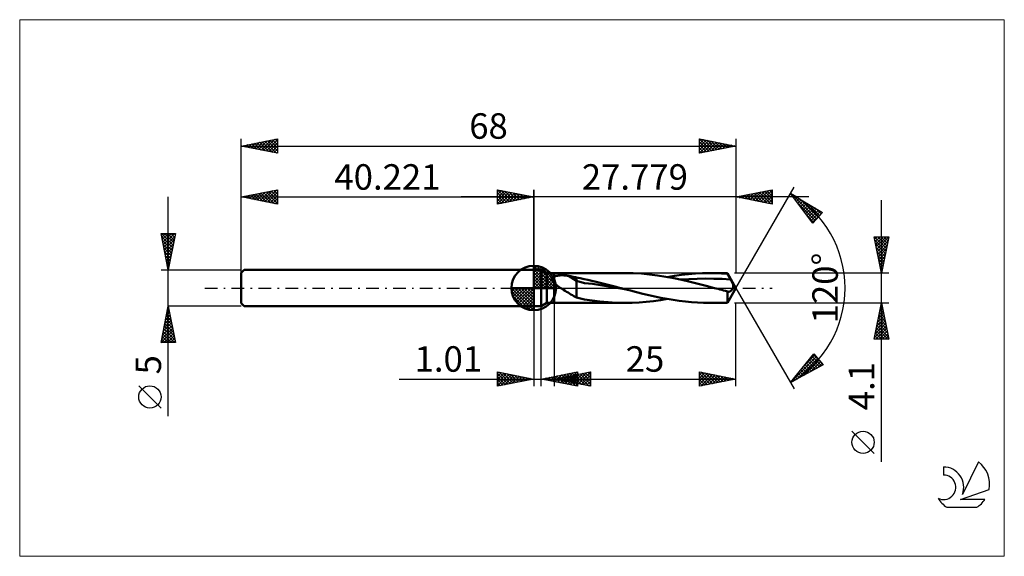
# Model space of a CAD drawing. Units: millimetres. Extents: x -71 to 65, y -37 to 37.
import ezdxf
from ezdxf.enums import TextEntityAlignment as Align

# ---------------------------------------------------------------- set-up
doc = ezdxf.new("R2010")
doc.units = ezdxf.units.MM
doc.header["$LTSCALE"] = 4.35
doc.linetypes.add('cc_dim_arrow', pattern=[0])
doc.linetypes.add('LONGDASH_DASH', pattern=[0.85, 0.4, -0.2, 0.05, -0.2])
for name, color, linetype in [('1', 4, 'CONTINUOUS'), ('2', 7, 'CONTINUOUS'), ('4', 2, 'LONGDASH_DASH'), ('CUT', 1, 'CONTINUOUS'), ('INFTOTAL', 9, 'CONTINUOUS'), ('NOCUT', 7, 'CONTINUOUS'), ('SK1', 4, 'CONTINUOUS'), ('SK2', 7, 'CONTINUOUS'), ('SK4', 2, 'LONGDASH_DASH'), ('SK6', 5, 'CONTINUOUS')]:
    doc.layers.add(name, color=color, linetype=linetype)
doc.styles.get("Standard").update_dxf_attribs({"font": 'Monospac821 BT'})

msp = doc.modelspace()

# ---------------------------------------------------------------- linework, layer by layer
at = {"color": 4, "linetype": 'cc_dim_arrow'}
for p, q in [((0, 2.98), (0.08, 3.06)), ((0, 2.55), (0.47, 3.02)), ((0, 2.98), (2.98, 0)), ((0, 2.12), (0.83, 2.95)), ((0, 1.68), (1.15, 2.84)), ((0.38, 3.04), (3.04, 0.38)), ((0.93, 2.92), (2.92, 0.93)), ((0, 1.25), (1.45, 2.7)), ((0, 2.55), (2.55, 0)), ((0, 0.82), (1.72, 2.53)), ((0, 0.38), (1.96, 2.35)), ((0, 2.12), (2.12, 0)), ((0, 1.68), (1.68, 0)), ((0.05, 0), (2.19, 2.14)), ((0.48, 0), (2.39, 1.91)), ((0.92, 0), (2.57, 1.66)), ((1.35, 0), (2.73, 1.38)), ((1.82, 2.46), (2.46, 1.82)), ((-3.06, -0.08), (-2.98, 0)), ((-3.02, -0.47), (-2.55, 0)), ((-2.95, -0.83), (-2.12, 0)), ((-2.84, -1.15), (-1.68, 0)), ((-2.7, -1.45), (-1.25, 0)), ((-2.65, 0), (0, -2.65)), ((-2.53, -1.72), (-0.82, 0)), ((-2.35, -1.96), (-0.38, 0)), ((-2.21, 0), (0, -2.21)), ((-1.78, 0), (0, -1.78)), ((-1.35, 0), (0, -1.35)), ((-0.92, 0), (0, -0.92)), ((-0.48, 0), (0, -0.48)), ((-0.05, 0), (0, -0.05)), ((0, 1.25), (1.25, 0)), ((0, 0.82), (0.82, 0)), ((0, 0.38), (0.38, 0)), ((1.78, 0), (2.86, 1.08)), ((2.21, 0), (2.97, 0.75)), ((2.65, 0), (3.04, 0.39)), ((-3.06, -0.02), (-0.02, -3.06)), ((-3.02, -0.49), (-0.49, -3.02)), ((-2.86, -1.08), (-1.08, -2.86)), ((-2.14, -2.19), (0, -0.05)), ((-1.91, -2.39), (0, -0.48)), ((-1.66, -2.57), (0, -0.92)), ((-1.38, -2.73), (0, -1.35)), ((-1.08, -2.86), (0, -1.78)), ((-0.75, -2.97), (0, -2.21)), ((-0.39, -3.04), (0, -2.65))]:
    msp.add_line(p, q, dxfattribs=at)
at = {"layer": '1', "color": 4, "linetype": 'CONTINUOUS', "lineweight": 50}
for p, q in [((0, 0), (0, 3.06)), ((0, 2.5), (1, 2.5)), ((0, -2.5), (0, 2.5)), ((1.78, 2.05), (1, 2.5)), ((1, -2.5), (1, 2.5)), ((1.78, 2.05), (2.78, 2.05)), ((1.78, -2.05), (1.78, 2.05)), ((2.53, 1.34), (2.55, 1.37)), ((2.55, 1.37), (2.57, 1.39)), ((2.57, 1.39), (2.59, 1.42)), ((2.59, 1.42), (2.61, 1.44)), ((2.61, 1.44), (2.64, 1.46)), ((2.64, 1.46), (2.66, 1.48)), ((2.66, 1.48), (2.69, 1.5)), ((2.69, 1.5), (2.72, 1.52)), ((2.72, 1.52), (2.75, 1.54)), ((2.75, 1.54), (2.78, 1.55)), ((2.78, 2.05), (12.55, 2.05)), ((2.78, -2.05), (2.78, 2.05)), ((2.78, 1.55), (2.85, 1.58)), ((2.85, 1.58), (2.92, 1.61)), ((2.92, 1.61), (2.99, 1.64)), ((2.99, 1.64), (3.08, 1.66)), ((3.08, 1.66), (3.17, 1.68)), ((3.17, 1.68), (3.26, 1.69)), ((3.26, 1.69), (3.36, 1.71)), ((3.36, 1.71), (3.46, 1.72)), ((3.46, 1.72), (3.57, 1.73)), ((3.57, 1.73), (3.68, 1.74)), ((3.68, 1.74), (3.8, 1.74)), ((3.8, 1.74), (3.92, 1.74)), ((4.04, 1.74), (3.92, 1.74)), ((4.16, 1.73), (4.04, 1.74)), ((4.28, 1.73), (4.16, 1.73)), ((4.4, 1.72), (4.28, 1.73)), ((4.52, 1.7), (4.4, 1.72)), ((4.64, 1.69), (4.52, 1.7)), ((4.76, 1.67), (4.64, 1.69)), ((5.88, 0.97), (4.76, 1.67)), ((4.92, 1.64), (4.76, 1.67)), ((5.08, 1.61), (4.92, 1.64)), ((5.24, 1.58), (5.08, 1.61)), ((5.4, 1.54), (5.24, 1.58)), ((5.56, 1.5), (5.4, 1.54)), ((5.72, 1.47), (5.56, 1.5)), ((5.88, 1.42), (5.72, 1.47)), ((6.39, 1.33), (5.88, 1.42)), ((5.88, -1.31), (5.88, 1.42)), ((13.67, 2.03), (12.56, 2.05)), ((14.78, 1.97), (13.67, 2.03)), ((15.9, 1.86), (14.78, 1.97)), ((17.01, 1.72), (15.9, 1.86)), ((18.13, 1.55), (17.01, 1.72)), ((19.24, 1.34), (18.13, 1.55)), ((18.35, 1.51), (19.33, 1.67)), ((19.33, 1.67), (20.3, 1.8)), ((20.3, 1.8), (21.27, 1.91)), ((21.27, 1.91), (22.24, 1.99)), ((22.24, 1.99), (23.2, 2.03)), ((23.2, 2.03), (24.16, 2.05)), ((24.57, 2.05), (24.16, 2.05)), ((24.16, 2.05), (26.6, 2.05)), ((24.97, 2.04), (24.57, 2.05)), ((25.38, 2.03), (24.97, 2.04)), ((25.78, 2.01), (25.38, 2.03)), ((26.19, 1.98), (25.78, 2.01)), ((26.6, 1.95), (26.19, 1.98)), ((27.78, 0), (26.6, 2.05)), ((26.6, 1.95), (26.6, 2.05)), ((26.66, 1.84), (26.6, 1.95)), ((26.72, 1.73), (26.66, 1.84)), ((26.78, 1.62), (26.72, 1.73)), ((26.85, 1.51), (26.78, 1.62)), ((26.91, 1.4), (26.85, 1.51)), ((26.97, 1.29), (26.91, 1.4)), ((0, 0), (-3.06, 0)), ((0, 0), (3.06, 0)), ((0, -3.06), (0, 0)), ((2.5, 1.22), (2.51, 1.25)), ((2.5, 1.19), (2.5, 1.22)), ((2.5, 1.16), (2.5, 1.19)), ((2.51, 1.12), (2.5, 1.16)), ((2.51, 1.28), (2.52, 1.31)), ((2.51, 1.25), (2.51, 1.28)), ((2.52, 1.09), (2.51, 1.12)), ((2.52, 1.31), (2.53, 1.34)), ((2.53, 1.06), (2.52, 1.09)), ((2.54, 1.03), (2.53, 1.06)), ((2.55, 1), (2.54, 1.03)), ((2.57, 0.96), (2.55, 1)), ((2.59, 0.93), (2.57, 0.96)), ((2.61, 0.9), (2.59, 0.93)), ((2.63, 0.87), (2.61, 0.9)), ((2.65, 0.84), (2.63, 0.87)), ((2.68, 0.81), (2.65, 0.84)), ((2.7, 0.78), (2.68, 0.81)), ((2.73, 0.75), (2.7, 0.78)), ((2.75, 0.72), (2.73, 0.75)), ((2.78, 0.7), (2.75, 0.72)), ((2.9, 0.59), (2.78, 0.7)), ((3.02, 0.48), (2.9, 0.59)), ((3.15, 0.38), (3.02, 0.48)), ((3.28, 0.28), (3.15, 0.38)), ((3.42, 0.18), (3.28, 0.28)), ((3.56, 0.09), (3.42, 0.18)), ((3.7, 0), (3.56, 0.09)), ((3.9, -0.13), (3.7, 0)), ((6.97, 0.68), (5.88, 0.97)), ((6.91, 1.22), (6.39, 1.33)), ((7.44, 1.11), (6.91, 1.22)), ((8.07, 0.56), (6.97, 0.68)), ((8, 0.98), (7.44, 1.11)), ((8.56, 0.85), (8, 0.98)), ((9.17, 0.39), (8.07, 0.56)), ((9.11, 0.71), (8.56, 0.85)), ((9.67, 0.58), (9.11, 0.71)), ((10.26, 0.21), (9.17, 0.39)), ((10.23, 0.43), (9.67, 0.58)), ((10.78, 0.29), (10.23, 0.43)), ((11.36, 0.03), (10.26, 0.21)), ((11.34, 0.15), (10.78, 0.29)), ((11.9, 0), (11.34, 0.15)), ((12.45, -0.15), (11.36, 0.03)), ((11.99, -0.02), (11.9, 0)), ((20.36, 1.11), (19.24, 1.34)), ((20.16, 1.15), (21.31, 1.22)), ((21.47, 0.85), (20.36, 1.11)), ((21.31, 1.22), (22.45, 1.27)), ((22.59, 0.58), (21.47, 0.85)), ((22.45, 1.27), (23.6, 1.29)), ((23.7, 0.29), (22.59, 0.58)), ((24.74, 1.28), (23.6, 1.29)), ((24.82, 0), (23.7, 0.29)), ((25.89, 1.25), (24.74, 1.28)), ((25.07, -0.07), (24.82, 0)), ((27.03, 1.18), (25.89, 1.25)), ((26.6, -2.05), (27.78, 0)), ((27.03, 1.18), (26.97, 1.29)), ((27.09, 1.09), (27.03, 1.18)), ((27.14, 1), (27.09, 1.09)), ((27.18, 0.92), (27.14, 1)), ((27.23, 0.83), (27.18, 0.92)), ((27.27, 0.75), (27.23, 0.83)), ((27.3, 0.67), (27.27, 0.75)), ((27.33, 0.6), (27.3, 0.67)), ((27.36, 0.52), (27.33, 0.6)), ((27.38, 0.46), (27.36, 0.52)), ((27.36, -0.06), (27.39, 0)), ((27.4, 0.4), (27.38, 0.46)), ((27.39, 0), (27.4, 0.05)), ((27.41, 0.35), (27.4, 0.4)), ((27.4, 0.05), (27.41, 0.09)), ((27.42, 0.3), (27.41, 0.35)), ((27.41, 0.09), (27.42, 0.14)), ((27.42, 0.26), (27.42, 0.3)), ((27.42, 0.22), (27.42, 0.26)), ((27.42, 0.18), (27.42, 0.22)), ((27.42, 0.14), (27.42, 0.18)), ((4.1, -0.26), (3.9, -0.13)), ((4.31, -0.38), (4.1, -0.26)), ((4.51, -0.51), (4.31, -0.38)), ((4.71, -0.64), (4.51, -0.51)), ((4.91, -0.76), (4.71, -0.64)), ((5.11, -0.88), (4.91, -0.76)), ((5.3, -1), (5.11, -0.88)), ((5.49, -1.11), (5.3, -1)), ((5.68, -1.21), (5.49, -1.11)), ((5.88, -1.31), (5.68, -1.21)), ((6.99, -1.56), (5.88, -1.31)), ((12.08, -0.05), (11.99, -0.02)), ((12.17, -0.07), (12.08, -0.05)), ((12.27, -0.1), (12.17, -0.07)), ((12.36, -0.12), (12.27, -0.1)), ((12.45, -0.15), (12.36, -0.12)), ((13.29, -0.36), (12.45, -0.15)), ((14.13, -0.58), (13.29, -0.36)), ((14.97, -0.79), (14.13, -0.58)), ((15.8, -0.98), (14.97, -0.79)), ((16.64, -1.17), (15.8, -0.98)), ((17.48, -1.34), (16.64, -1.17)), ((18.32, -1.5), (17.48, -1.34)), ((25.33, -0.13), (25.07, -0.07)), ((25.58, -0.2), (25.33, -0.13)), ((25.84, -0.27), (25.58, -0.2)), ((26.09, -0.33), (25.84, -0.27)), ((26.34, -0.4), (26.09, -0.33)), ((26.6, -0.46), (26.34, -0.4)), ((26.61, -0.47), (26.6, -0.46)), ((26.6, -2.05), (26.6, -0.46)), ((26.63, -0.48), (26.61, -0.47)), ((26.65, -0.49), (26.63, -0.48)), ((26.67, -0.5), (26.65, -0.49)), ((26.69, -0.5), (26.67, -0.5)), ((26.71, -0.51), (26.69, -0.5)), ((26.75, -0.51), (26.71, -0.51)), ((26.8, -0.52), (26.75, -0.51)), ((26.8, -0.52), (26.85, -0.51)), ((26.85, -0.51), (26.9, -0.5)), ((26.9, -0.5), (26.95, -0.48)), ((26.95, -0.48), (27, -0.46)), ((27, -0.46), (27.05, -0.43)), ((27.05, -0.43), (27.1, -0.4)), ((27.1, -0.4), (27.14, -0.36)), ((27.14, -0.36), (27.19, -0.31)), ((27.19, -0.31), (27.23, -0.27)), ((27.23, -0.27), (27.27, -0.22)), ((27.27, -0.22), (27.3, -0.17)), ((27.3, -0.17), (27.33, -0.11)), ((27.33, -0.11), (27.36, -0.06)), ((0, -2.5), (1, -2.5)), ((1, -2.5), (1.78, -2.05)), ((1.78, -2.05), (2.78, -2.05)), ((12.55, -2.05), (2.78, -2.05)), ((8.02, -1.71), (6.99, -1.56)), ((9.09, -1.85), (8.02, -1.71)), ((10.2, -1.96), (9.09, -1.85)), ((11.38, -2.03), (10.2, -1.96)), ((12.56, -2.05), (11.38, -2.03)), ((12.56, -2.05), (13.52, -2.03)), ((13.52, -2.03), (14.49, -1.99)), ((14.49, -1.99), (15.46, -1.91)), ((15.46, -1.91), (16.43, -1.8)), ((16.43, -1.8), (17.4, -1.67)), ((17.4, -1.67), (18.36, -1.51)), ((19.16, -1.64), (18.32, -1.5)), ((20, -1.77), (19.16, -1.64)), ((20.83, -1.87), (20, -1.77)), ((21.67, -1.95), (20.83, -1.87)), ((22.51, -2), (21.67, -1.95)), ((23.34, -2.04), (22.51, -2)), ((24.16, -2.05), (23.34, -2.04)), ((26.6, -2.05), (24.16, -2.05))]:
    msp.add_line(p, q, dxfattribs=at)
for start, end in [(90, 180), (0, 90), (180, 270), (270, 0)]:
    msp.add_arc((0, 0), 3.06, start, end, dxfattribs=at)
at = {"layer": '2', "color": 7, "linetype": 'CONTINUOUS', "lineweight": 25}
for p, q in [((27.78, 0), (35.78, 13.86)), ((37.78, 12.5), (-10, 12.5)), ((-5, 11.5), (-5, 13.5)), ((-5, 13.5), (0, 12.5)), ((-5, 13.49), (-3.35, 11.83)), ((-5, 13.24), (-4.79, 13.46)), ((-5, 12.82), (-4.43, 13.39)), ((-5, 12.39), (-4.08, 13.32)), ((-5, 11.97), (-3.73, 13.25)), ((-5, 11.55), (-3.37, 13.17)), ((-5, 13.06), (-3.7, 11.76)), ((-5, 12.64), (-4.05, 11.69)), ((0, 12.5), (-5, 11.5)), ((-5, 12.21), (-4.41, 11.62)), ((-4.53, 11.59), (-3.02, 13.1)), ((-4.49, 13.4), (-2.99, 11.9)), ((-4, 11.7), (-2.66, 13.03)), ((-3.96, 13.29), (-2.64, 11.97)), ((-3.47, 11.81), (-2.31, 12.96)), ((-3.43, 13.19), (-2.28, 12.04)), ((-2.94, 11.91), (-1.96, 12.89)), ((-2.9, 13.08), (-1.93, 12.11)), ((-2.41, 12.02), (-1.6, 12.82)), ((-2.37, 12.97), (-1.58, 12.18)), ((-1.88, 12.12), (-1.25, 12.75)), ((-1.84, 12.87), (-1.22, 12.26)), ((-1.35, 12.23), (-0.9, 12.68)), ((-1.31, 12.76), (-0.87, 12.33)), ((-0.82, 12.34), (-0.54, 12.61)), ((-0.78, 12.66), (-0.52, 12.4)), ((-0.28, 12.44), (-0.19, 12.54)), ((-0.25, 12.55), (-0.16, 12.47)), ((0, 0), (0, 13.5)), ((27.78, 13.5), (27.78, 2.05)), ((27.78, 12.5), (32.78, 13.5)), ((32.78, 11.5), (27.78, 12.5)), ((27.8, 12.5), (27.81, 12.49)), ((27.97, 12.46), (28.07, 12.56)), ((28.15, 12.58), (28.34, 12.39)), ((28.32, 12.39), (28.6, 12.66)), ((28.51, 12.65), (28.87, 12.28)), ((28.68, 12.32), (29.13, 12.77)), ((28.86, 12.72), (29.4, 12.18)), ((29.03, 12.25), (29.66, 12.88)), ((29.21, 12.79), (29.93, 12.07)), ((29.39, 12.18), (30.19, 12.98)), ((29.57, 12.86), (30.46, 11.96)), ((29.74, 12.11), (30.72, 13.09)), ((29.92, 12.93), (30.99, 11.86)), ((30.09, 12.04), (31.25, 13.19)), ((30.28, 13), (31.52, 11.75)), ((30.45, 11.97), (31.78, 13.3)), ((30.63, 13.07), (32.05, 11.64)), ((30.8, 11.9), (32.31, 13.41)), ((30.98, 13.14), (32.58, 11.54)), ((31.15, 11.83), (32.78, 13.45)), ((31.34, 13.21), (32.78, 11.77)), ((31.51, 11.75), (32.78, 13.03)), ((31.69, 13.28), (32.78, 12.19)), ((31.86, 11.68), (32.78, 12.6)), ((32.04, 13.35), (32.78, 12.62)), ((32.21, 11.61), (32.78, 12.18)), ((32.4, 13.42), (32.78, 13.04)), ((32.75, 13.49), (32.78, 13.47)), ((32.78, 13.5), (32.78, 11.5)), ((35.28, 12.99), (39.66, 10.39)), ((38.33, 8.9), (35.28, 12.99)), ((35.37, 12.87), (35.41, 12.91)), ((35.52, 12.85), (38.87, 9.5)), ((35.55, 12.63), (35.68, 12.75)), ((35.73, 12.38), (35.94, 12.6)), ((35.91, 12.14), (36.21, 12.44)), ((36.09, 11.9), (36.47, 12.28)), ((36.56, 12.23), (39.07, 9.72)), ((-5, 11.79), (-4.76, 11.55)), ((32.57, 11.54), (32.78, 11.75)), ((36.24, 11.71), (38.66, 9.28)), ((36.27, 11.66), (36.74, 12.12)), ((36.45, 11.41), (37.01, 11.96)), ((36.64, 11.17), (37.27, 11.81)), ((36.82, 10.93), (37.54, 11.65)), ((37, 10.68), (37.81, 11.49)), ((37.18, 10.44), (38.07, 11.33)), ((37.36, 10.2), (38.34, 11.17)), ((37.54, 9.95), (38.6, 11.02)), ((37.6, 11.61), (39.27, 9.95)), ((37.72, 9.71), (38.87, 10.86)), ((38.65, 10.99), (39.47, 10.17)), ((47.78, -23.89), (47.78, 12.05)), ((37.48, 10.04), (38.46, 9.05)), ((37.9, 9.47), (39.14, 10.7)), ((38.09, 9.22), (39.4, 10.54)), ((38.27, 8.98), (39.58, 10.3)), ((39.66, 10.39), (38.33, 8.9)), ((47.78, 2.05), (46.78, 7.05)), ((46.78, 7.05), (48.78, 7.05)), ((46.83, 7.05), (48.45, 5.43)), ((46.84, 6.74), (47.16, 7.05)), ((46.91, 6.38), (47.58, 7.05)), ((46.98, 6.03), (48, 7.05)), ((47.05, 5.68), (48.43, 7.05)), ((47.12, 5.32), (48.76, 6.96)), ((47.26, 7.05), (48.53, 5.78)), ((47.68, 7.05), (48.6, 6.13)), ((48.78, 7.05), (47.78, 2.05)), ((48.1, 7.05), (48.67, 6.49)), ((48.53, 7.05), (48.74, 6.84)), ((46.87, 6.59), (48.38, 5.07)), ((46.98, 6.06), (48.31, 4.72)), ((47.08, 5.52), (48.24, 4.37)), ((47.2, 4.97), (48.65, 6.43)), ((47.27, 4.62), (48.55, 5.9)), ((47.19, 4.99), (48.17, 4.01)), ((47.3, 4.46), (48.1, 3.66)), ((47.34, 4.26), (48.44, 5.37)), ((47.41, 3.91), (48.34, 4.84)), ((47.48, 3.55), (48.23, 4.31)), ((47.4, 3.93), (48.03, 3.31)), ((47.51, 3.4), (47.96, 2.95)), ((47.55, 3.2), (48.12, 3.78)), ((47.61, 2.87), (47.89, 2.6)), ((47.62, 2.85), (48.02, 3.25)), ((47.69, 2.49), (47.91, 2.72)), ((48.78, 2.05), (27.6, 2.05)), ((47.72, 2.34), (47.82, 2.25)), ((47.76, 2.14), (47.81, 2.19)), ((27.78, 0), (35.78, -13.86)), ((0, -2.5), (0, -13.5)), ((1.01, -13.5), (1.01, -2.5)), ((2.78, -2.05), (2.78, -13.5)), ((27.6, -2.05), (48.78, -2.05)), ((27.78, -13.5), (27.78, -2.05)), ((46.78, -7.05), (47.78, -2.05)), ((47.65, -2.68), (47.97, -3)), ((47.68, -2.57), (47.85, -2.4)), ((47.72, -2.33), (47.86, -2.47)), ((47.78, -2.05), (48.78, -7.05)), ((47.25, -4.69), (48.13, -3.81)), ((47.36, -4.16), (48.06, -3.46)), ((47.44, -3.74), (48.29, -4.59)), ((47.46, -3.63), (47.99, -3.1)), ((47.51, -3.39), (48.18, -4.06)), ((47.57, -3.1), (47.92, -2.75)), ((47.58, -3.03), (48.07, -3.53)), ((46.83, -6.81), (48.41, -5.22)), ((46.93, -6.28), (48.34, -4.87)), ((47.04, -5.75), (48.27, -4.52)), ((47.14, -5.22), (48.2, -4.16)), ((47.16, -5.16), (48.71, -6.71)), ((47.23, -4.8), (48.6, -6.18)), ((47.3, -4.45), (48.5, -5.65)), ((47.37, -4.1), (48.39, -5.12)), ((46.88, -6.57), (47.36, -7.05)), ((46.95, -6.22), (47.78, -7.05)), ((47.01, -7.05), (48.48, -5.58)), ((47.02, -5.86), (48.2, -7.05)), ((47.09, -5.51), (48.63, -7.05)), ((47.44, -7.05), (48.56, -5.93)), ((47.86, -7.05), (48.63, -6.29)), ((48.29, -7.05), (48.7, -6.64)), ((48.78, -7.05), (46.78, -7.05)), ((46.8, -6.92), (46.93, -7.05)), ((48.71, -7.05), (48.77, -6.99)), ((35.28, -12.99), (38.49, -9.03)), ((35.33, -12.93), (38.83, -9.43)), ((37.17, -10.67), (38.63, -9.2)), ((38.22, -9.37), (39.54, -10.69)), ((38.41, -9.14), (39.39, -10.12)), ((38.49, -9.03), (39.77, -10.57)), ((39.77, -10.57), (35.28, -12.99)), ((36.17, -12.51), (39.02, -9.67)), ((37.08, -10.77), (37.89, -11.59)), ((37.09, -12.01), (39.21, -9.9)), ((37.27, -10.54), (38.17, -11.44)), ((37.46, -10.31), (38.44, -11.29)), ((37.65, -10.07), (38.72, -11.14)), ((37.84, -9.84), (38.99, -10.99)), ((38.01, -11.52), (39.4, -10.13)), ((38.03, -9.6), (39.27, -10.84)), ((38.93, -11.03), (39.59, -10.36)), ((-5, -13.5), (-5, -11.5)), ((-5, -11.5), (0, -12.5)), ((-5, -11.74), (-4.8, -11.54)), ((-5, -12.16), (-4.45, -11.61)), ((-5, -12.59), (-4.09, -11.68)), ((-5, -11.74), (-3.53, -13.21)), ((-5, -13.01), (-3.74, -11.75)), ((-5, -13.44), (-3.39, -11.82)), ((-5, -12.16), (-3.89, -13.28)), ((-4.77, -11.55), (-3.18, -13.14)), ((-4.55, -13.41), (-3.03, -11.89)), ((-4.24, -11.65), (-2.83, -13.07)), ((-4.02, -13.3), (-2.68, -11.96)), ((-3.71, -11.76), (-2.47, -12.99)), ((-3.49, -13.2), (-2.33, -12.03)), ((-3.18, -11.86), (-2.12, -12.92)), ((-2.96, -13.09), (-1.97, -12.11)), ((-2.65, -11.97), (-1.77, -12.85)), ((-2.43, -12.99), (-1.62, -12.18)), ((-2.12, -12.08), (-1.41, -12.78)), ((1.01, -12.5), (6.01, -11.5)), ((2.2, -12.74), (2.8, -12.14)), ((2.56, -12.81), (3.33, -12.04)), ((2.76, -12.15), (3.64, -13.03)), ((2.78, -12.5), (7.78, -11.5)), ((2.91, -12.88), (3.86, -11.93)), ((3.12, -12.08), (4.17, -13.13)), ((3.26, -12.95), (4.39, -11.82)), ((3.47, -12.01), (4.7, -13.24)), ((3.62, -13.02), (4.92, -11.72)), ((3.82, -11.94), (5.23, -13.34)), ((3.97, -13.09), (5.45, -11.61)), ((4.03, -12.75), (4.66, -12.12)), ((4.18, -11.87), (5.76, -13.45)), ((4.32, -13.16), (5.98, -11.51)), ((4.39, -12.82), (5.19, -12.02)), ((4.53, -11.8), (6.01, -13.28)), ((4.59, -12.14), (5.5, -13.04)), ((4.68, -13.23), (6.01, -11.9)), ((4.74, -12.89), (5.72, -11.91)), ((4.88, -11.73), (6.01, -12.85)), ((4.95, -12.07), (6.03, -13.15)), ((5.09, -12.96), (6.25, -11.81)), ((5.24, -11.65), (6.01, -12.43)), ((5.3, -12), (6.56, -13.26)), ((5.45, -13.03), (6.78, -11.7)), ((5.59, -11.58), (6.01, -12)), ((5.65, -11.93), (7.09, -13.36)), ((5.8, -13.1), (7.31, -11.59)), ((5.94, -11.51), (6.01, -11.58)), ((6.01, -11.5), (6.01, -13.5)), ((6.01, -11.85), (7.62, -13.47)), ((6.15, -13.17), (7.78, -11.55)), ((6.36, -11.78), (7.78, -13.2)), ((6.51, -13.25), (7.78, -11.97)), ((6.71, -11.71), (7.78, -12.78)), ((7.07, -11.64), (7.78, -12.36)), ((7.42, -11.57), (7.78, -11.93)), ((7.77, -11.5), (7.78, -11.51)), ((7.78, -11.5), (7.78, -13.5)), ((22.78, -13.5), (22.78, -11.5)), ((22.78, -11.5), (27.78, -12.5)), ((22.78, -11.52), (22.79, -11.5)), ((22.78, -11.94), (23.15, -11.57)), ((22.78, -12.37), (23.5, -11.64)), ((22.78, -12.79), (23.85, -11.72)), ((22.78, -11.75), (24.24, -13.21)), ((22.78, -13.21), (24.21, -11.79)), ((22.78, -12.17), (23.89, -13.28)), ((22.95, -13.47), (24.56, -11.86)), ((23, -11.54), (24.59, -13.14)), ((23.48, -13.36), (24.91, -11.93)), ((23.53, -11.65), (24.95, -13.07)), ((24.01, -13.25), (25.27, -12)), ((24.06, -11.76), (25.3, -13)), ((24.54, -13.15), (25.62, -12.07)), ((24.59, -11.86), (25.65, -12.93)), ((25.07, -13.04), (25.98, -12.14)), ((25.12, -11.97), (26.01, -12.85)), ((25.65, -12.07), (26.36, -12.78)), ((36.13, -11.95), (36.51, -12.33)), ((36.32, -11.71), (36.79, -12.18)), ((36.51, -11.48), (37.06, -12.03)), ((36.7, -11.24), (37.34, -11.88)), ((36.89, -11.01), (37.61, -11.73)), ((-18.48, -12.5), (11.01, -12.5)), ((0, -12.5), (-5, -13.5)), ((-5, -12.59), (-4.24, -13.35)), ((-5, -13.01), (-4.59, -13.42)), ((-5, -13.44), (-4.95, -13.49)), ((-1.9, -12.88), (-1.26, -12.25)), ((-1.59, -12.18), (-1.06, -12.71)), ((-1.37, -12.77), (-0.91, -12.32)), ((-1.06, -12.29), (-0.7, -12.64)), ((-0.84, -12.67), (-0.56, -12.39)), ((-0.53, -12.39), (-0.35, -12.57)), ((-0.31, -12.56), (-0.2, -12.46)), ((6.01, -13.5), (1.01, -12.5)), ((1.14, -12.53), (1.21, -12.46)), ((1.35, -12.43), (1.52, -12.6)), ((1.5, -12.6), (1.74, -12.35)), ((1.7, -12.36), (2.05, -12.71)), ((1.85, -12.67), (2.27, -12.25)), ((2.06, -12.29), (2.58, -12.81)), ((2.41, -12.22), (3.11, -12.92)), ((2.78, -12.5), (27.78, -12.5)), ((7.78, -13.5), (2.78, -12.5)), ((2.82, -12.49), (2.85, -12.51)), ((2.97, -12.54), (3.07, -12.44)), ((3.18, -12.42), (3.38, -12.62)), ((3.32, -12.61), (3.6, -12.34)), ((3.53, -12.35), (3.91, -12.73)), ((3.68, -12.68), (4.13, -12.23)), ((3.88, -12.28), (4.44, -12.83)), ((4.24, -12.21), (4.97, -12.94)), ((5.03, -13.3), (6.01, -12.33)), ((5.38, -13.37), (6.01, -12.75)), ((5.74, -13.45), (6.01, -13.17)), ((6.86, -13.32), (7.78, -12.4)), ((7.21, -13.39), (7.78, -12.82)), ((7.57, -13.46), (7.78, -13.25)), ((27.78, -12.5), (22.78, -13.5)), ((22.78, -12.6), (23.53, -13.35)), ((22.78, -13.02), (23.18, -13.42)), ((22.78, -13.45), (22.82, -13.49)), ((25.6, -12.93), (26.33, -12.21)), ((26.13, -12.83), (26.68, -12.28)), ((26.18, -12.18), (26.71, -12.71)), ((26.66, -12.72), (27.04, -12.35)), ((26.71, -12.29), (27.07, -12.64)), ((27.2, -12.62), (27.39, -12.42)), ((27.24, -12.39), (27.42, -12.57)), ((27.73, -12.51), (27.74, -12.49)), ((27.77, -12.5), (27.77, -12.5)), ((35.37, -12.88), (35.41, -12.92)), ((35.56, -12.65), (35.68, -12.77)), ((35.75, -12.41), (35.96, -12.62)), ((35.94, -12.18), (36.23, -12.48)), ((46.78, -22.72), (43.72, -19.66))]:
    msp.add_line(p, q, dxfattribs=at)
msp.add_circle((45.25, -21.19), 1.53, dxfattribs=at)
msp.add_arc((27.78, 0), 15, 300, 60, dxfattribs=at)
at = {"layer": '4', "color": 2, "linetype": 'LONGDASH_DASH', "lineweight": 25}
msp.add_line((0, 0), (27.78, 0), dxfattribs=at)
at = {"layer": 'CUT', "color": 1, "linetype": 'CONTINUOUS', "lineweight": 25}
for p, q in [((26.6, 2.05), (2.78, 2.05)), ((2.78, 2.05), (2.78, 0)), ((27.78, 0), (26.6, 2.05)), ((2.78, 0), (27.78, 0))]:
    msp.add_line(p, q, dxfattribs=at)
at = {"layer": 'INFTOTAL', "color": 9, "linetype": 'CONTINUOUS', "lineweight": 18}
for p, q in [((64.66, 36.85), (-70.64, 36.85)), ((-70.64, 36.85), (-70.64, -36.85)), ((64.66, -36.85), (64.66, 36.85)), ((-70.64, -36.85), (64.66, -36.85))]:
    msp.add_line(p, q, dxfattribs=at)
at = {"layer": 'NOCUT', "color": 7, "linetype": 'CONTINUOUS', "lineweight": 25}
for p, q in [((0, 0), (0, 2.5)), ((0, 2.5), (1, 2.5)), ((1.78, 2.05), (1, 2.5)), ((2.78, 2.05), (1.78, 2.05)), ((2.78, 0), (2.78, 2.05)), ((1, 0), (0, 0)), ((1, 0), (2.78, 0))]:
    msp.add_line(p, q, dxfattribs=at)
at = {"layer": 'SK1', "color": 4, "linetype": 'CONTINUOUS', "lineweight": 50}
for p, q in [((-39.82, 2.5), (-40.22, 2.1)), ((-40.22, 2.1), (-40.22, -2.1)), ((0, 2.5), (-39.82, 2.5)), ((-40.22, -2.1), (-39.82, -2.5)), ((-39.82, -2.5), (0, -2.5))]:
    msp.add_line(p, q, dxfattribs=at)
at = {"layer": 'SK2', "color": 7, "linetype": 'CONTINUOUS', "lineweight": 25}
for p, q in [((-40.22, 0), (-40.22, 20.5)), ((-40.22, 19.5), (-35.22, 20.5)), ((-37.48, 18.95), (-36.1, 20.32)), ((-37.12, 18.88), (-35.57, 20.43)), ((-36.77, 18.81), (-35.22, 20.36)), ((-35.91, 20.36), (-35.22, 19.68)), ((-35.55, 20.43), (-35.22, 20.1)), ((-35.22, 20.5), (-35.22, 18.5)), ((22.78, 18.5), (22.78, 20.5)), ((22.78, 20.5), (27.78, 19.5)), ((22.78, 20.5), (24.44, 18.83)), ((22.78, 20.24), (23, 20.46)), ((22.78, 19.81), (23.35, 20.39)), ((22.78, 19.39), (23.7, 20.32)), ((23.3, 20.39), (24.8, 18.9)), ((27.78, 20.5), (27.78, 2.05)), ((-40.22, 19.5), (27.78, 19.5)), ((-35.22, 18.5), (-40.22, 19.5)), ((-40.15, 19.51), (-40.12, 19.48)), ((-39.95, 19.45), (-39.82, 19.58)), ((-39.8, 19.58), (-39.58, 19.37)), ((-39.6, 19.38), (-39.29, 19.69)), ((-39.44, 19.66), (-39.05, 19.27)), ((-39.24, 19.3), (-38.76, 19.79)), ((-39.09, 19.73), (-38.52, 19.16)), ((-38.89, 19.23), (-38.22, 19.9)), ((-38.74, 19.8), (-37.99, 19.05)), ((-38.54, 19.16), (-37.69, 20.01)), ((-38.38, 19.87), (-37.46, 18.95)), ((-38.18, 19.09), (-37.16, 20.11)), ((-38.03, 19.94), (-36.93, 18.84)), ((-37.83, 19.02), (-36.63, 20.22)), ((-37.68, 20.01), (-36.4, 18.74)), ((-37.32, 20.08), (-35.87, 18.63)), ((-36.97, 20.15), (-35.34, 18.52)), ((-36.61, 20.22), (-35.22, 18.83)), ((-36.42, 18.74), (-35.22, 19.93)), ((-36.26, 20.29), (-35.22, 19.25)), ((-36.06, 18.67), (-35.22, 19.51)), ((-35.71, 18.6), (-35.22, 19.08)), ((22.78, 18.97), (24.06, 20.24)), ((22.78, 18.54), (24.41, 20.17)), ((22.78, 20.07), (24.09, 18.76)), ((22.78, 19.65), (23.74, 18.69)), ((27.78, 19.5), (22.78, 18.5)), ((22.78, 19.22), (23.38, 18.62)), ((23.26, 18.6), (24.76, 20.1)), ((23.79, 18.7), (25.12, 20.03)), ((23.83, 20.29), (25.15, 18.97)), ((24.32, 18.81), (25.47, 19.96)), ((24.36, 20.18), (25.5, 19.04)), ((24.85, 18.91), (25.83, 19.89)), ((24.9, 20.08), (25.86, 19.12)), ((25.38, 19.02), (26.18, 19.82)), ((25.43, 19.97), (26.21, 19.19)), ((25.91, 19.13), (26.53, 19.75)), ((25.96, 19.86), (26.56, 19.26)), ((26.44, 19.23), (26.89, 19.68)), ((26.49, 19.76), (26.92, 19.33)), ((26.97, 19.34), (27.24, 19.61)), ((27.02, 19.65), (27.27, 19.4)), ((27.5, 19.44), (27.59, 19.54)), ((27.55, 19.55), (27.62, 19.47)), ((-35.35, 18.53), (-35.22, 18.66)), ((22.78, 18.8), (23.03, 18.55)), ((-50.22, -17.61), (-50.22, 12.5)), ((-40.22, 2.5), (-40.22, 13.5)), ((-40.22, 12.5), (-35.22, 13.5)), ((-40.22, 12.5), (0, 12.5)), ((-35.22, 11.5), (-40.22, 12.5)), ((-40.13, 12.48), (-40.08, 12.53)), ((-39.97, 12.55), (-39.85, 12.43)), ((-39.77, 12.41), (-39.55, 12.63)), ((-39.62, 12.62), (-39.32, 12.32)), ((-39.42, 12.34), (-39.02, 12.74)), ((-39.27, 12.69), (-38.79, 12.21)), ((-39.07, 12.27), (-38.49, 12.85)), ((-38.91, 12.76), (-38.26, 12.11)), ((-38.71, 12.2), (-37.96, 12.95)), ((-38.56, 12.83), (-37.73, 12)), ((-38.36, 12.13), (-37.43, 13.06)), ((-38.21, 12.9), (-37.2, 11.9)), ((-38.01, 12.06), (-36.9, 13.16)), ((-37.85, 12.97), (-36.67, 11.79)), ((-37.65, 11.99), (-36.37, 13.27)), ((-37.5, 13.04), (-36.14, 11.68)), ((-37.3, 11.92), (-35.84, 13.38)), ((-37.14, 13.12), (-35.61, 11.58)), ((-36.95, 11.84), (-35.31, 13.48)), ((-36.79, 13.19), (-35.22, 11.62)), ((-36.59, 11.77), (-35.22, 13.15)), ((-36.44, 13.26), (-35.22, 12.04)), ((-36.24, 11.7), (-35.22, 12.72)), ((-36.08, 13.33), (-35.22, 12.46)), ((-35.88, 11.63), (-35.22, 12.3)), ((-35.73, 13.4), (-35.22, 12.89)), ((-35.38, 13.47), (-35.22, 13.31)), ((-35.22, 13.5), (-35.22, 11.5)), ((-5, 11.5), (-5, 13.5)), ((-5, 13.5), (0, 12.5)), ((-5, 13.49), (-3.35, 11.83)), ((-5, 13.24), (-4.79, 13.46)), ((-5, 12.82), (-4.43, 13.39)), ((-5, 12.39), (-4.08, 13.32)), ((-5, 11.97), (-3.73, 13.25)), ((-5, 11.55), (-3.37, 13.17)), ((-5, 13.06), (-3.7, 11.76)), ((-5, 12.64), (-4.05, 11.69)), ((0, 12.5), (-5, 11.5)), ((-5, 12.21), (-4.41, 11.62)), ((-4.53, 11.59), (-3.02, 13.1)), ((-4.49, 13.4), (-2.99, 11.9)), ((-4, 11.7), (-2.66, 13.03)), ((-3.96, 13.29), (-2.64, 11.97)), ((-3.47, 11.81), (-2.31, 12.96)), ((-3.43, 13.19), (-2.28, 12.04)), ((-2.94, 11.91), (-1.96, 12.89)), ((-2.9, 13.08), (-1.93, 12.11)), ((-2.41, 12.02), (-1.6, 12.82)), ((-2.37, 12.97), (-1.58, 12.18)), ((-1.88, 12.12), (-1.25, 12.75)), ((-1.84, 12.87), (-1.22, 12.26)), ((-1.35, 12.23), (-0.9, 12.68)), ((-1.31, 12.76), (-0.87, 12.33)), ((-0.82, 12.34), (-0.54, 12.61)), ((-0.78, 12.66), (-0.52, 12.4)), ((-0.28, 12.44), (-0.19, 12.54)), ((-0.25, 12.55), (-0.16, 12.47)), ((0, 13.5), (0, 2.5)), ((-35.53, 11.56), (-35.22, 11.87)), ((-5, 11.79), (-4.76, 11.55)), ((-50.22, 2.5), (-51.22, 7.5)), ((-51.22, 7.5), (-49.22, 7.5)), ((-51.19, 7.36), (-51.05, 7.5)), ((-51.17, 7.5), (-49.55, 5.88)), ((-51.13, 7.04), (-49.62, 5.53)), ((-51.12, 7), (-50.62, 7.5)), ((-51.05, 6.65), (-50.2, 7.5)), ((-50.98, 6.3), (-49.78, 7.5)), ((-50.91, 5.94), (-49.35, 7.5)), ((-50.84, 5.59), (-49.29, 7.13)), ((-50.74, 7.5), (-49.47, 6.23)), ((-50.32, 7.5), (-49.4, 6.59)), ((-49.22, 7.5), (-50.22, 2.5)), ((-49.89, 7.5), (-49.33, 6.94)), ((-49.47, 7.5), (-49.26, 7.29)), ((-51.02, 6.51), (-49.69, 5.17)), ((-50.92, 5.98), (-49.76, 4.82)), ((-50.81, 5.45), (-49.83, 4.47)), ((-50.77, 5.23), (-49.4, 6.6)), ((-50.7, 4.88), (-49.51, 6.07)), ((-50.63, 4.53), (-49.61, 5.54)), ((-50.7, 4.92), (-49.9, 4.11)), ((-50.6, 4.39), (-49.97, 3.76)), ((-50.56, 4.17), (-49.72, 5.01)), ((-50.49, 3.82), (-49.82, 4.48)), ((-50.49, 3.86), (-50.04, 3.41)), ((-50.41, 3.47), (-49.93, 3.95)), ((-50.39, 3.33), (-50.11, 3.05)), ((-50.34, 3.11), (-50.04, 3.42)), ((-50.28, 2.8), (-50.18, 2.7)), ((-50.27, 2.76), (-50.14, 2.89)), ((-51.22, 2.5), (-40.22, 2.5)), ((-51.22, -7.5), (-50.22, -2.5)), ((-50.27, -2.75), (-50.19, -2.67)), ((-40.22, -2.5), (-50.22, -2.5)), ((-50.22, -2.5), (-49.22, -7.5)), ((-50.59, -4.35), (-49.97, -3.73)), ((-50.49, -3.84), (-49.82, -4.51)), ((-50.48, -3.81), (-50.05, -3.38)), ((-50.42, -3.49), (-49.92, -3.98)), ((-50.38, -3.28), (-50.12, -3.02)), ((-50.35, -3.13), (-50.03, -3.45)), ((-50.28, -2.78), (-50.14, -2.92)), ((-51.01, -6.47), (-49.69, -5.14)), ((-50.91, -5.94), (-49.76, -4.79)), ((-50.8, -5.41), (-49.83, -4.44)), ((-50.77, -5.26), (-49.39, -6.63)), ((-50.7, -4.88), (-49.9, -4.08)), ((-50.7, -4.9), (-49.5, -6.1)), ((-50.63, -4.55), (-49.61, -5.57)), ((-50.56, -4.2), (-49.71, -5.04)), ((-51.2, -7.5), (-49.55, -5.85)), ((-51.12, -7), (-49.62, -5.5)), ((-51.06, -6.67), (-50.23, -7.5)), ((-50.98, -6.32), (-49.8, -7.5)), ((-50.91, -5.96), (-49.38, -7.5)), ((-50.84, -5.61), (-49.29, -7.16)), ((-50.77, -7.5), (-49.48, -6.21)), ((-50.35, -7.5), (-49.41, -6.56)), ((-49.22, -7.5), (-51.22, -7.5)), ((-51.2, -7.38), (-51.07, -7.5)), ((-51.13, -7.02), (-50.65, -7.5)), ((-49.93, -7.5), (-49.34, -6.91)), ((-49.5, -7.5), (-49.27, -7.27)), ((-51.22, -16.49), (-54.28, -13.43))]:
    msp.add_line(p, q, dxfattribs=at)
msp.add_circle((-52.75, -14.96), 1.53, dxfattribs=at)
at = {"layer": 'SK4', "color": 2, "linetype": 'LONGDASH_DASH', "lineweight": 25}
msp.add_line((-45.22, 0), (32.78, 0), dxfattribs=at)
at = {"layer": 'SK6', "color": 5, "linetype": 'CONTINUOUS', "lineweight": 25}
for p, q in [((61.09, -23.88), (58.9, -28.34)), ((56.3, -24.58), (56.3, -25.69)), ((58.64, -29.04), (62.56, -27.68)), ((62, -29.04), (58.64, -29.04)), ((56.76, -30.12), (60.9, -30.12))]:
    msp.add_line(p, q, dxfattribs=at)
for centre, radius, start, end in [((58.83, -26.93), 3.8, 348.7239, 53.4691), ((56.31, -27.37), 1.68, 243.4215, 90.3602), ((56.32, -27.35), 2.76, 338.9379, 90.4446), ((58.83, -26.93), 3.8, 210.5484, 236.978), ((58.83, -26.93), 3.8, 303.022, 326.3732)]:
    msp.add_arc(centre, radius, start, end, dxfattribs=at)

# ---------------------------------------------------------------- texts
at = {"layer": '2', "color": 7, "linetype": 'CONTINUOUS', "lineweight": 25}
for s, p in [('27.779', (13.89, 13.5)), ('1.01', (-11.74, -11.5)), ('25', (15.28, -11.5))]:
    msp.add_text(s, height=3.5, dxfattribs=at).set_placement(p, align=Align.CENTER)
for s, p in [('120°', (41.78, 0)), ('4.1', (46.78, -13.47))]:
    msp.add_text(s, height=3.5, rotation=90, dxfattribs=at).set_placement(p, align=Align.CENTER)
at = {"layer": 'SK2', "color": 7, "linetype": 'CONTINUOUS', "lineweight": 25}
for s, p in [('68', (-6.22, 20.5)), ('40.221', (-20.11, 13.5))]:
    msp.add_text(s, height=3.5, dxfattribs=at).set_placement(p, align=Align.CENTER)
msp.add_text('5', height=3.5, rotation=90, dxfattribs=at).set_placement((-51.22, -10.55), align=Align.CENTER)

doc.saveas('drawing.dxf')
